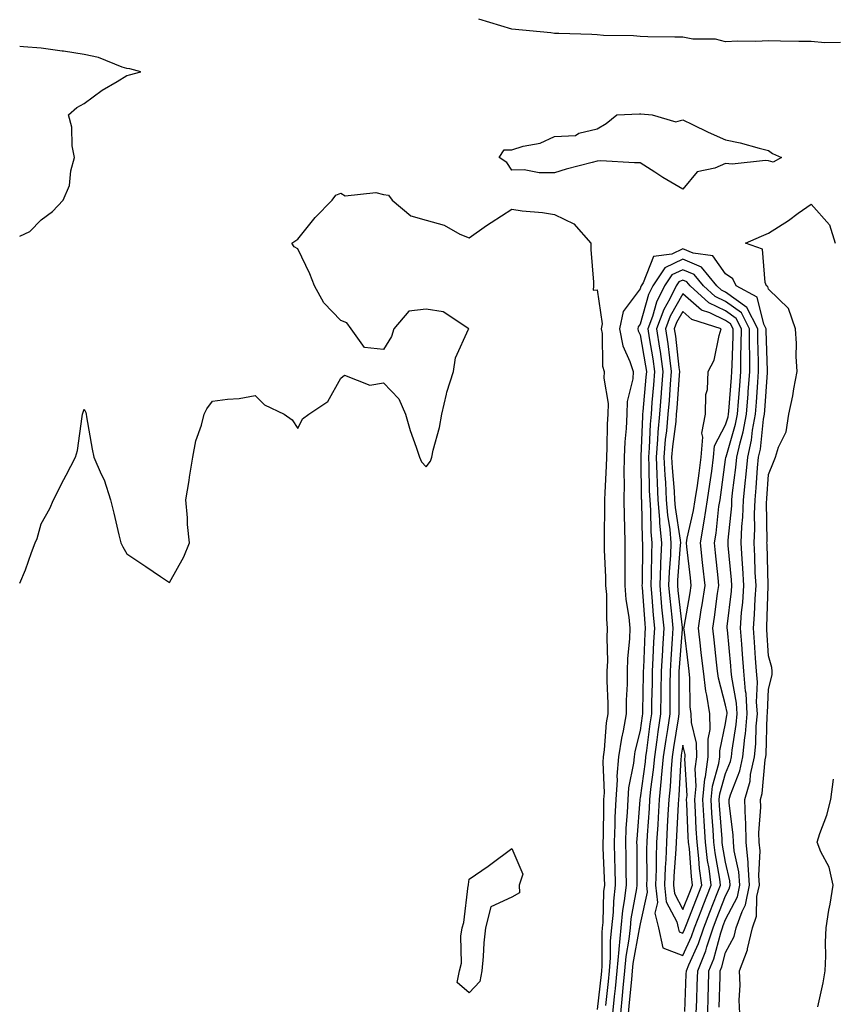
# Model space of a CAD drawing. Units: inches. Extents: x 926243 to 928883, y 7242458 to 7245098.
# Drawn here: x 926243 to 926433, y 7243384 to 7243614 of the extents above; entities that cross this region are included whole.
import ezdxf

# ---------------------------------------------------------------- set-up
doc = ezdxf.new("R2010")
doc.units = ezdxf.units.IN
doc.header["$MEASUREMENT"] = 0
doc.layers.add('Contour_92627242', color=7, linetype='Continuous', true_color=0x41c9d9)

msp = doc.modelspace()

# ---------------------------------------------------------------- linework, layer by layer
at = {"layer": 'Contour_92627242'}
for points in [[(926434.9, 7243608.77, 3250), (926431.23, 7243608.74, 3250), (926428.05, 7243608.99, 3250), (926425.15, 7243609.02, 3250), (926420.86, 7243609.12, 3250), (926418.05, 7243609.14, 3250), (926415.13, 7243609, 3250), (926410.89, 7243609.08, 3250), (926408.05, 7243608.92, 3250), (926405.68, 7243609.55, 3250), (926400.37, 7243609.6, 3250), (926398.05, 7243610.01, 3250), (926396.16, 7243610.04, 3250), (926389.83, 7243610.14, 3250), (926388.05, 7243610.17, 3250), (926386.47, 7243610.35, 3250), (926379.51, 7243610.46, 3250), (926378.05, 7243610.6, 3250), (926376.75, 7243610.62, 3250), (926369.08, 7243610.88, 3250), (926368.05, 7243610.9, 3250), (926367.17, 7243611.03, 3250), (926358.08, 7243611.92, 3250), (926358.03, 7243611.94, 3250), (926350.37, 7243614.24, 3250)], [(926243, 7243563.55, 3251), (926245.37, 7243564.6, 3251), (926248.05, 7243567.39, 3251), (926250.68, 7243569.28, 3251), (926253.14, 7243571.92, 3251), (926254.61, 7243575.36, 3251), (926254.95, 7243578.82, 3251), (926255.78, 7243581.92, 3251), (926255.29, 7243584.68, 3251), (926255.16, 7243589.03, 3251), (926254.42, 7243591.92, 3251), (926256.4, 7243593.57, 3251), (926258.05, 7243594.51, 3251), (926262.32, 7243597.65, 3251), (926265.81, 7243599.68, 3251), (926268.05, 7243601.06, 3251), (926268.7, 7243601.27, 3251), (926271.3, 7243601.92, 3251), (926268.74, 7243602.61, 3251), (926268.05, 7243602.7, 3251), (926266.94, 7243603.02, 3251), (926261.42, 7243605.29, 3251), (926258.05, 7243605.98, 3251), (926253.23, 7243606.73, 3251), (926252.93, 7243606.8, 3251), (926248.05, 7243607.47, 3251), (926243.92, 7243607.79, 3251), (926243, 7243607.84, 3251)], [(926243, 7243482.47, 3250), (926244.36, 7243485.61, 3250), (926245.75, 7243489.62, 3250), (926246.63, 7243491.92, 3250), (926247.05, 7243492.92, 3250), (926248.05, 7243496.31, 3250), (926250.07, 7243499.9, 3250), (926250.9, 7243501.92, 3250), (926253.3, 7243506.67, 3250), (926253.86, 7243507.73, 3250), (926256.05, 7243511.92, 3250), (926256.51, 7243513.46, 3250), (926257.58, 7243521.44, 3250), (926257.68, 7243521.92, 3250), (926257.78, 7243522.19, 3250), (926258.05, 7243523.1, 3250), (926258.44, 7243522.31, 3250), (926258.53, 7243521.92, 3250), (926258.66, 7243521.3, 3250), (926259.91, 7243513.78, 3250), (926260.35, 7243511.92, 3250), (926262.07, 7243507.9, 3250), (926262.74, 7243506.61, 3250), (926264.22, 7243501.92, 3250), (926264.99, 7243498.86, 3250), (926266.19, 7243493.78, 3250), (926266.65, 7243491.92, 3250), (926267.08, 7243490.95, 3250), (926268.05, 7243489.29, 3250), (926272.47, 7243486.34, 3250), (926275.94, 7243484.03, 3250), (926278.05, 7243482.62, 3250), (926281.36, 7243488.61, 3250), (926282.68, 7243491.92, 3250), (926282.27, 7243496.14, 3250), (926282.24, 7243497.73, 3250), (926281.87, 7243501.92, 3250), (926282.6, 7243506.47, 3250), (926282.72, 7243507.25, 3250), (926283.46, 7243511.92, 3250), (926284.21, 7243515.76, 3250), (926285.52, 7243519.38, 3250), (926286.17, 7243521.92, 3250), (926286.79, 7243523.18, 3250), (926288.05, 7243524.96, 3250), (926291.59, 7243525.46, 3250), (926294.35, 7243525.62, 3250), (926298.05, 7243526.3, 3250), (926300.24, 7243524.11, 3250), (926304.82, 7243521.92, 3250), (926306.74, 7243520.6, 3250), (926308.05, 7243518.61, 3250), (926309.13, 7243520.84, 3250), (926310.6, 7243521.92, 3250), (926315.05, 7243524.92, 3250), (926318.05, 7243530.36, 3250), (926318.92, 7243531.05, 3250), (926324.88, 7243528.75, 3250), (926328.05, 7243529.26, 3250), (926331.67, 7243525.54, 3250), (926333.17, 7243521.92, 3250), (926334.3, 7243518.17, 3250), (926335.73, 7243514.23, 3250), (926336.5, 7243511.92, 3250), (926336.93, 7243510.8, 3250), (926338.05, 7243509.67, 3250), (926339.03, 7243510.94, 3250), (926339.33, 7243511.92, 3250), (926339.65, 7243513.52, 3250), (926341.16, 7243518.81, 3250), (926341.66, 7243521.92, 3250), (926342.78, 7243526.65, 3250), (926342.84, 7243527.13, 3250), (926344.41, 7243531.92, 3250), (926344.87, 7243535.1, 3250), (926347.95, 7243541.82, 3250), (926347.98, 7243541.92, 3250), (926341.97, 7243545.85, 3250), (926338.05, 7243546.47, 3250), (926333.97, 7243546, 3250), (926330.45, 7243541.92, 3250), (926329.9, 7243540.07, 3250), (926328.05, 7243537.09, 3250), (926323.62, 7243537.49, 3250), (926320.47, 7243541.92, 3250), (926319.45, 7243543.32, 3250), (926318.05, 7243543.8, 3250), (926314.11, 7243547.97, 3250), (926311.96, 7243551.92, 3250), (926310.86, 7243554.73, 3250), (926308.05, 7243560.58, 3250), (926307.2, 7243561.06, 3250), (926306.65, 7243561.92, 3250), (926308.05, 7243562.87, 3250), (926312.05, 7243567.92, 3250), (926316.06, 7243571.92, 3250), (926316.88, 7243573.08, 3250), (926318.05, 7243573.62, 3250), (926319.11, 7243572.98, 3250), (926326.26, 7243573.71, 3250), (926328.05, 7243573.29, 3250), (926329.24, 7243573.1, 3250), (926330.07, 7243571.92, 3250), (926334.45, 7243568.32, 3250), (926338.05, 7243567.26, 3250), (926342.22, 7243566.09, 3250), (926345.93, 7243564.04, 3250), (926348.05, 7243563.12, 3250), (926352.13, 7243566, 3250), (926353.2, 7243566.77, 3250), (926358.05, 7243569.85, 3250), (926360.48, 7243569.49, 3250), (926365.2, 7243569.07, 3250), (926368.05, 7243568.58, 3250), (926372.52, 7243566.39, 3250), (926376.56, 7243561.92, 3250), (926376.56, 7243560.43, 3250), (926377.18, 7243552.79, 3250), (926377.19, 7243551.92, 3250), (926377.06, 7243550.93, 3250), (926378.05, 7243551.02, 3250), (926379.2, 7243543.07, 3250), (926378.96, 7243541.92, 3250), (926379.18, 7243540.79, 3250), (926379.28, 7243533.15, 3250), (926379.66, 7243531.92, 3250), (926379.59, 7243530.39, 3250), (926380.59, 7243524.46, 3250), (926380.51, 7243521.92, 3250), (926380.38, 7243519.59, 3250), (926380.29, 7243514.16, 3250), (926380.18, 7243511.92, 3250), (926380.14, 7243509.83, 3250), (926379.77, 7243503.65, 3250), (926379.74, 7243501.92, 3250), (926379.76, 7243500.2, 3250), (926379.64, 7243493.51, 3250), (926379.66, 7243491.92, 3250), (926379.68, 7243490.29, 3250), (926379.97, 7243483.84, 3250), (926379.99, 7243481.92, 3250), (926380.16, 7243479.81, 3250), (926380.16, 7243474.03, 3250), (926380.35, 7243471.92, 3250), (926380.27, 7243469.7, 3250), (926380.39, 7243464.26, 3250), (926380.31, 7243461.92, 3250), (926380.3, 7243459.67, 3250), (926380.51, 7243454.38, 3250), (926380.5, 7243451.92, 3250), (926380.13, 7243449.84, 3250), (926379.66, 7243443.53, 3250), (926379.42, 7243441.92, 3250), (926379.3, 7243440.66, 3250), (926379.65, 7243433.51, 3250), (926379.53, 7243431.92, 3250), (926379.47, 7243430.49, 3250), (926379.38, 7243423.25, 3250), (926379.32, 7243421.92, 3250), (926379.35, 7243420.61, 3250), (926379.65, 7243413.52, 3250), (926379.69, 7243411.92, 3250), (926379.52, 7243410.46, 3250), (926379.34, 7243403.21, 3250), (926379.21, 7243401.92, 3250), (926379.1, 7243400.87, 3250), (926379.08, 7243392.96, 3250), (926378.99, 7243391.92, 3250), (926378.91, 7243391.06, 3250), (926378.05, 7243382.89, 3250)], [(926411.39, 7243381.92, 3250), (926411.2, 7243385.07, 3250), (926411.41, 7243388.55, 3250), (926411.25, 7243391.92, 3250), (926413.15, 7243396.81, 3250), (926413.16, 7243397.04, 3250), (926414.32, 7243401.92, 3250), (926415.3, 7243404.66, 3250), (926415.37, 7243409.24, 3250), (926415.95, 7243411.92, 3250), (926415.78, 7243414.2, 3250), (926416.09, 7243419.96, 3250), (926415.9, 7243421.92, 3250), (926415.84, 7243424.13, 3250), (926416.27, 7243430.13, 3250), (926416.21, 7243431.92, 3250), (926416.62, 7243433.35, 3250), (926417.28, 7243441.16, 3250), (926417.44, 7243441.92, 3250), (926417.5, 7243442.47, 3250), (926417.79, 7243451.66, 3250), (926417.82, 7243451.92, 3250), (926417.8, 7243452.17, 3250), (926418.05, 7243457.68, 3250), (926418.91, 7243461.06, 3250), (926418.94, 7243461.92, 3250), (926418.87, 7243462.74, 3250), (926418.05, 7243465.48, 3250), (926417.67, 7243471.54, 3250), (926417.64, 7243471.92, 3250), (926417.67, 7243472.3, 3250), (926417.99, 7243481.86, 3250), (926418, 7243481.92, 3250), (926417.99, 7243481.98, 3250), (926417.73, 7243491.6, 3250), (926417.71, 7243491.92, 3250), (926417.73, 7243492.24, 3250), (926417.63, 7243501.5, 3250), (926417.65, 7243501.92, 3250), (926417.69, 7243502.28, 3250), (926418.05, 7243507.83, 3250), (926419.23, 7243510.74, 3250), (926419.68, 7243511.92, 3250), (926420.37, 7243514.24, 3250), (926422.19, 7243517.79, 3250), (926422.84, 7243521.92, 3250), (926423.76, 7243526.21, 3250), (926423.99, 7243527.87, 3250), (926424.76, 7243531.92, 3250), (926424.57, 7243535.4, 3250), (926424.59, 7243538.45, 3250), (926424.38, 7243541.92, 3250), (926422.76, 7243546.63, 3250), (926418.05, 7243551.16, 3250), (926417.9, 7243551.77, 3250), (926417.62, 7243551.92, 3250), (926417.25, 7243552.72, 3250), (926416.64, 7243560.5, 3250), (926412.72, 7243561.92, 3250), (926416.41, 7243563.56, 3250), (926418.05, 7243564.24, 3250), (926422.74, 7243567.23, 3250), (926425.04, 7243568.9, 3250), (926428.05, 7243571.05, 3250), (926432.3, 7243566.18, 3250), (926433.66, 7243561.92, 3250)], [(926406.57, 7243383.4, 3251), (926406.73, 7243390.6, 3251), (926406.78, 7243391.92, 3251), (926407.14, 7243392.83, 3251), (926408.05, 7243396.2, 3251), (926410.05, 7243399.93, 3251), (926410.52, 7243401.92, 3251), (926411.88, 7243405.75, 3251), (926412.68, 7243407.29, 3251), (926413.66, 7243411.92, 3251), (926413.31, 7243416.66, 3251), (926413.34, 7243417.21, 3251), (926412.88, 7243421.92, 3251), (926412.76, 7243426.63, 3251), (926412.67, 7243427.29, 3251), (926412.53, 7243431.92, 3251), (926413.76, 7243436.21, 3251), (926413.89, 7243437.76, 3251), (926414.76, 7243441.92, 3251), (926415.07, 7243444.9, 3251), (926415.2, 7243449.07, 3251), (926415.46, 7243451.92, 3251), (926415.29, 7243454.68, 3251), (926415.5, 7243459.37, 3251), (926415.3, 7243461.92, 3251), (926415.06, 7243464.91, 3251), (926414.83, 7243468.7, 3251), (926414.56, 7243471.92, 3251), (926414.81, 7243475.15, 3251), (926414.93, 7243478.8, 3251), (926415.16, 7243481.92, 3251), (926414.98, 7243484.99, 3251), (926414.88, 7243488.75, 3251), (926414.69, 7243491.92, 3251), (926414.84, 7243495.13, 3251), (926414.8, 7243498.67, 3251), (926414.94, 7243501.92, 3251), (926415.22, 7243504.75, 3251), (926415.53, 7243509.4, 3251), (926415.76, 7243511.92, 3251), (926416.18, 7243513.8, 3251), (926416.92, 7243520.79, 3251), (926417.12, 7243521.92, 3251), (926417.19, 7243522.78, 3251), (926417.8, 7243531.67, 3251), (926417.82, 7243531.92, 3251), (926417.82, 7243532.15, 3251), (926417.54, 7243541.41, 3251), (926417.54, 7243541.92, 3251), (926417, 7243542.97, 3251), (926415.45, 7243549.32, 3251), (926410.51, 7243551.92, 3251), (926409.73, 7243553.6, 3251), (926408.05, 7243554.71, 3251), (926405.09, 7243558.96, 3251), (926400.42, 7243559.55, 3251), (926398.05, 7243560.57, 3251), (926395.47, 7243559.33, 3251), (926391.15, 7243558.82, 3251), (926388.73, 7243552.6, 3251), (926388.27, 7243551.92, 3251), (926388.2, 7243551.77, 3251), (926388.05, 7243551.25, 3251), (926384.06, 7243545.9, 3251), (926383.23, 7243541.92, 3251), (926384.02, 7243537.89, 3251), (926385.68, 7243534.28, 3251), (926386.41, 7243531.92, 3251), (926386.33, 7243530.19, 3251), (926385.03, 7243524.95, 3251), (926384.92, 7243521.92, 3251), (926384.76, 7243518.63, 3251), (926384.5, 7243515.47, 3251), (926384.33, 7243511.92, 3251), (926384.26, 7243508.13, 3251), (926384.31, 7243505.65, 3251), (926384.24, 7243501.92, 3251), (926384.29, 7243498.16, 3251), (926384.41, 7243495.55, 3251), (926384.47, 7243491.92, 3251), (926384.51, 7243488.38, 3251), (926384.45, 7243485.51, 3251), (926384.5, 7243481.92, 3251), (926384.75, 7243478.62, 3251), (926385.44, 7243474.53, 3251), (926385.68, 7243471.92, 3251), (926385.58, 7243469.45, 3251), (926385.13, 7243464.84, 3251), (926385.03, 7243461.92, 3251), (926385.02, 7243458.88, 3251), (926384.83, 7243455.14, 3251), (926384.81, 7243451.92, 3251), (926384.1, 7243447.97, 3251), (926383.68, 7243446.29, 3251), (926383.03, 7243441.92, 3251), (926382.63, 7243437.34, 3251), (926382.66, 7243436.54, 3251), (926382.35, 7243431.92, 3251), (926382.16, 7243427.81, 3251), (926382.14, 7243426.01, 3251), (926381.97, 7243421.92, 3251), (926382.06, 7243417.92, 3251), (926382.14, 7243416.01, 3251), (926382.23, 7243411.92, 3251), (926381.8, 7243408.17, 3251), (926381.74, 7243405.61, 3251), (926381.38, 7243401.92, 3251), (926381.07, 7243398.9, 3251), (926381.06, 7243394.93, 3251), (926380.8, 7243391.92, 3251), (926380.55, 7243389.42, 3251), (926379.97, 7243383.83, 3251)], [(926403.85, 7243381.92, 3252), (926403.97, 7243385.99, 3252), (926404.02, 7243387.89, 3252), (926404.14, 7243391.92, 3252), (926405.26, 7243394.71, 3252), (926406.9, 7243400.77, 3252), (926407.28, 7243401.92, 3252), (926407.5, 7243402.47, 3252), (926408.05, 7243403.86, 3252), (926410.79, 7243409.18, 3252), (926411.38, 7243411.92, 3252), (926411.15, 7243415.02, 3252), (926410.06, 7243419.91, 3252), (926409.86, 7243421.92, 3252), (926409.82, 7243423.69, 3252), (926408.88, 7243431.1, 3252), (926408.85, 7243431.92, 3252), (926409.17, 7243433.04, 3252), (926411.38, 7243438.59, 3252), (926412.08, 7243441.92, 3252), (926412.54, 7243446.41, 3252), (926412.68, 7243447.29, 3252), (926413.1, 7243451.92, 3252), (926412.81, 7243456.68, 3252), (926412.69, 7243457.27, 3252), (926412.33, 7243461.92, 3252), (926412.01, 7243465.88, 3252), (926411.8, 7243468.18, 3252), (926411.49, 7243471.92, 3252), (926411.78, 7243475.65, 3252), (926412.04, 7243477.94, 3252), (926412.32, 7243481.92, 3252), (926412.09, 7243485.96, 3252), (926411.9, 7243488.07, 3252), (926411.66, 7243491.92, 3252), (926411.84, 7243495.71, 3252), (926412.06, 7243497.92, 3252), (926412.23, 7243501.92, 3252), (926412.69, 7243506.56, 3252), (926412.77, 7243507.19, 3252), (926413.22, 7243511.92, 3252), (926414.09, 7243515.88, 3252), (926414.34, 7243518.21, 3252), (926415.02, 7243521.92, 3252), (926415.24, 7243524.73, 3252), (926415.56, 7243529.43, 3252), (926415.75, 7243531.92, 3252), (926415.75, 7243534.21, 3252), (926415.6, 7243539.47, 3252), (926415.6, 7243541.92, 3252), (926413.02, 7243546.89, 3252), (926408.05, 7243550.47, 3252), (926407.07, 7243550.94, 3252), (926406.01, 7243551.92, 3252), (926402.4, 7243556.27, 3252), (926398.05, 7243558.14, 3252), (926393.84, 7243556.13, 3252), (926391.02, 7243551.92, 3252), (926390.03, 7243549.94, 3252), (926388.05, 7243542.97, 3252), (926387.6, 7243542.37, 3252), (926387.5, 7243541.92, 3252), (926387.59, 7243541.46, 3252), (926388.05, 7243540.47, 3252), (926389.33, 7243533.21, 3252), (926389.52, 7243531.92, 3252), (926389.41, 7243530.56, 3252), (926388.68, 7243522.55, 3252), (926388.63, 7243521.92, 3252), (926388.58, 7243521.39, 3252), (926388.25, 7243512.12, 3252), (926388.24, 7243511.92, 3252), (926388.25, 7243511.72, 3252), (926388.33, 7243502.2, 3252), (926388.35, 7243501.92, 3252), (926388.37, 7243501.6, 3252), (926388.56, 7243492.44, 3252), (926388.61, 7243491.92, 3252), (926388.59, 7243491.38, 3252), (926388.5, 7243482.37, 3252), (926388.48, 7243481.92, 3252), (926388.53, 7243481.44, 3252), (926389.14, 7243473.01, 3252), (926389.25, 7243471.92, 3252), (926389.18, 7243470.79, 3252), (926388.85, 7243462.72, 3252), (926388.8, 7243461.92, 3252), (926388.79, 7243461.18, 3252), (926388.59, 7243452.46, 3252), (926388.58, 7243451.92, 3252), (926388.51, 7243451.46, 3252), (926388.05, 7243448.03, 3252), (926386.82, 7243443.15, 3252), (926386.64, 7243441.92, 3252), (926386.5, 7243440.38, 3252), (926385.34, 7243434.63, 3252), (926385.16, 7243431.92, 3252), (926385.02, 7243428.89, 3252), (926384.74, 7243425.22, 3252), (926384.6, 7243421.92, 3252), (926384.68, 7243418.55, 3252), (926384.7, 7243415.27, 3252), (926384.77, 7243411.92, 3252), (926384.35, 7243408.22, 3252), (926383.95, 7243406.02, 3252), (926383.55, 7243401.92, 3252), (926383.04, 7243396.93, 3252), (926383.04, 7243396.91, 3252), (926382.61, 7243391.92, 3252), (926382.2, 7243387.77, 3252), (926382, 7243385.87, 3252), (926381.6, 7243381.92, 3252)], [(926401.17, 7243381.92, 3253), (926401.28, 7243385.14, 3253), (926401.4, 7243388.56, 3253), (926401.51, 7243391.92, 3253), (926403.38, 7243396.59, 3253), (926403.63, 7243397.5, 3253), (926405.1, 7243401.92, 3253), (926405.94, 7243404.04, 3253), (926408.05, 7243409.39, 3253), (926408.91, 7243411.06, 3253), (926409.09, 7243411.92, 3253), (926409.02, 7243412.9, 3253), (926408.05, 7243417.25, 3253), (926407.35, 7243421.22, 3253), (926407.26, 7243421.92, 3253), (926407.21, 7243422.76, 3253), (926406.64, 7243430.5, 3253), (926406.56, 7243431.92, 3253), (926406.69, 7243433.28, 3253), (926408.05, 7243438.01, 3253), (926409.16, 7243440.81, 3253), (926409.4, 7243441.92, 3253), (926409.55, 7243443.42, 3253), (926410.53, 7243449.45, 3253), (926410.75, 7243451.92, 3253), (926410.59, 7243454.46, 3253), (926409.47, 7243460.5, 3253), (926409.36, 7243461.92, 3253), (926409.26, 7243463.13, 3253), (926408.45, 7243471.53, 3253), (926408.41, 7243471.92, 3253), (926408.44, 7243472.31, 3253), (926409.39, 7243480.58, 3253), (926409.49, 7243481.92, 3253), (926409.41, 7243483.28, 3253), (926408.67, 7243491.3, 3253), (926408.64, 7243491.92, 3253), (926408.67, 7243492.54, 3253), (926409.46, 7243500.51, 3253), (926409.51, 7243501.92, 3253), (926409.68, 7243503.55, 3253), (926410.45, 7243509.53, 3253), (926410.67, 7243511.92, 3253), (926411.42, 7243515.29, 3253), (926412.17, 7243517.81, 3253), (926412.92, 7243521.92, 3253), (926413.28, 7243526.69, 3253), (926413.32, 7243527.19, 3253), (926413.67, 7243531.92, 3253), (926413.69, 7243536.29, 3253), (926413.65, 7243537.52, 3253), (926413.66, 7243541.92, 3253), (926411.75, 7243545.61, 3253), (926408.05, 7243548.28, 3253), (926405.58, 7243549.45, 3253), (926402.9, 7243551.92, 3253), (926400.7, 7243554.57, 3253), (926398.05, 7243555.71, 3253), (926395.49, 7243554.49, 3253), (926393.77, 7243551.92, 3253), (926391.87, 7243548.1, 3253), (926390.93, 7243544.79, 3253), (926389.85, 7243541.92, 3253), (926390.17, 7243539.8, 3253), (926391.03, 7243534.91, 3253), (926391.45, 7243531.92, 3253), (926391.2, 7243528.77, 3253), (926390.83, 7243524.7, 3253), (926390.6, 7243521.92, 3253), (926390.39, 7243519.58, 3253), (926390.2, 7243514.07, 3253), (926390.02, 7243511.92, 3253), (926390.12, 7243509.85, 3253), (926390.17, 7243504.05, 3253), (926390.29, 7243501.92, 3253), (926390.49, 7243499.49, 3253), (926390.59, 7243494.46, 3253), (926390.83, 7243491.92, 3253), (926390.71, 7243489.25, 3253), (926390.67, 7243484.54, 3253), (926390.56, 7243481.92, 3253), (926390.81, 7243479.16, 3253), (926391.12, 7243474.99, 3253), (926391.41, 7243471.92, 3253), (926391.22, 7243468.76, 3253), (926391.06, 7243464.93, 3253), (926390.88, 7243461.92, 3253), (926390.85, 7243459.12, 3253), (926390.75, 7243454.62, 3253), (926390.71, 7243451.92, 3253), (926390.36, 7243449.61, 3253), (926389.53, 7243443.4, 3253), (926389.31, 7243441.92, 3253), (926389.21, 7243440.76, 3253), (926388.05, 7243432.34, 3253), (926387.98, 7243431.99, 3253), (926387.98, 7243431.92, 3253), (926387.97, 7243431.84, 3253), (926387.28, 7243422.69, 3253), (926387.24, 7243421.92, 3253), (926387.26, 7243421.13, 3253), (926387.3, 7243412.67, 3253), (926387.32, 7243411.92, 3253), (926387.22, 7243411.1, 3253), (926385.92, 7243404.05, 3253), (926385.72, 7243401.92, 3253), (926385.45, 7243399.32, 3253), (926384.71, 7243395.27, 3253), (926384.42, 7243391.92, 3253), (926384.02, 7243387.89, 3253), (926383.85, 7243386.12, 3253), (926383.43, 7243381.92, 3253)], [(926398.52, 7243382.39, 3254), (926398.85, 7243391.12, 3254), (926398.88, 7243391.92, 3254), (926399.43, 7243393.3, 3254), (926401.7, 7243398.27, 3254), (926402.92, 7243401.92, 3254), (926404.37, 7243405.6, 3254), (926406.09, 7243409.96, 3254), (926406.86, 7243411.92, 3254), (926406.68, 7243413.29, 3254), (926405.59, 7243419.46, 3254), (926405.3, 7243421.92, 3254), (926405.12, 7243424.85, 3254), (926404.84, 7243428.71, 3254), (926404.65, 7243431.92, 3254), (926404.95, 7243435.02, 3254), (926406.49, 7243440.36, 3254), (926406.7, 7243441.92, 3254), (926406.68, 7243443.29, 3254), (926408.05, 7243449.65, 3254), (926408.36, 7243451.61, 3254), (926408.39, 7243451.92, 3254), (926408.37, 7243452.24, 3254), (926408.05, 7243453.98, 3254), (926406.38, 7243460.25, 3254), (926406.18, 7243461.92, 3254), (926405.94, 7243464.03, 3254), (926405.38, 7243469.24, 3254), (926405.07, 7243471.92, 3254), (926405.47, 7243474.5, 3254), (926406.18, 7243480.05, 3254), (926406.46, 7243481.92, 3254), (926406.27, 7243483.71, 3254), (926405.68, 7243489.55, 3254), (926405.42, 7243491.92, 3254), (926405.82, 7243494.16, 3254), (926406.48, 7243500.35, 3254), (926406.73, 7243501.92, 3254), (926406.89, 7243503.08, 3254), (926408.05, 7243511.33, 3254), (926408.12, 7243511.85, 3254), (926408.12, 7243511.92, 3254), (926408.14, 7243512.02, 3254), (926410.39, 7243519.59, 3254), (926410.82, 7243521.92, 3254), (926411.05, 7243524.92, 3254), (926411.36, 7243528.61, 3254), (926411.6, 7243531.92, 3254), (926411.61, 7243535.48, 3254), (926411.71, 7243538.26, 3254), (926411.72, 7243541.92, 3254), (926410.47, 7243544.33, 3254), (926408.05, 7243546.08, 3254), (926404.09, 7243547.96, 3254), (926399.79, 7243551.92, 3254), (926399, 7243552.87, 3254), (926398.05, 7243553.28, 3254), (926397.13, 7243552.84, 3254), (926396.51, 7243551.92, 3254), (926394.99, 7243548.86, 3254), (926393.58, 7243546.38, 3254), (926391.91, 7243541.92, 3254), (926392.6, 7243537.37, 3254), (926392.73, 7243536.61, 3254), (926393.39, 7243531.92, 3254), (926393, 7243526.98, 3254), (926392.98, 7243526.85, 3254), (926392.58, 7243521.92, 3254), (926392.21, 7243517.76, 3254), (926392.14, 7243516.01, 3254), (926391.81, 7243511.92, 3254), (926392, 7243507.97, 3254), (926392.02, 7243505.88, 3254), (926392.22, 7243501.92, 3254), (926392.6, 7243497.38, 3254), (926392.62, 7243496.48, 3254), (926393.05, 7243491.92, 3254), (926392.84, 7243487.13, 3254), (926392.83, 7243486.7, 3254), (926392.63, 7243481.92, 3254), (926393.08, 7243476.96, 3254), (926393.09, 7243476.87, 3254), (926393.57, 7243471.92, 3254), (926393.28, 7243467.15, 3254), (926393.25, 7243466.72, 3254), (926392.97, 7243461.92, 3254), (926392.91, 7243457.06, 3254), (926392.9, 7243456.77, 3254), (926392.84, 7243451.92, 3254), (926392.22, 7243447.75, 3254), (926391.96, 7243445.84, 3254), (926391.39, 7243441.92, 3254), (926391.11, 7243438.86, 3254), (926390.49, 7243434.36, 3254), (926390.25, 7243431.92, 3254), (926390.13, 7243429.84, 3254), (926389.73, 7243423.6, 3254), (926389.64, 7243421.92, 3254), (926389.58, 7243420.39, 3254), (926389.61, 7243413.47, 3254), (926389.55, 7243411.92, 3254), (926389.73, 7243410.24, 3254), (926388.05, 7243402.9, 3254), (926387.9, 7243402.08, 3254), (926387.88, 7243401.92, 3254), (926387.86, 7243401.73, 3254), (926386.37, 7243393.6, 3254), (926386.22, 7243391.92, 3254), (926386.02, 7243389.9, 3254), (926385.51, 7243384.46, 3254), (926385.26, 7243381.92, 3254)], [(926429.59, 7243383.46, 3249), (926430.87, 7243389.1, 3249), (926431.33, 7243391.92, 3249), (926431.44, 7243395.31, 3249), (926431.41, 7243398.56, 3249), (926431.53, 7243401.92, 3249), (926432.21, 7243406.08, 3249), (926432.47, 7243407.5, 3249), (926433.15, 7243411.92, 3249), (926432.23, 7243416.1, 3249), (926430.3, 7243419.67, 3249), (926429.45, 7243421.92, 3249), (926430.09, 7243423.95, 3249), (926431.73, 7243428.24, 3249), (926432.67, 7243431.92, 3249), (926433.29, 7243436.68, 3249)]]:
    msp.add_polyline3d(points, dxfattribs=at)
for points in [[(926418.05, 7243581.14, 3250), (926417.38, 7243581.25, 3250), (926409.58, 7243580.39, 3250), (926408.05, 7243580.54, 3250), (926405.54, 7243579.41, 3250), (926401.4, 7243578.57, 3250), (926398.05, 7243574.54, 3250), (926393.38, 7243577.25, 3250), (926391.47, 7243578.5, 3250), (926388.05, 7243580.67, 3250), (926386.77, 7243580.64, 3250), (926378.86, 7243581.11, 3250), (926378.05, 7243581.09, 3250), (926376.88, 7243580.75, 3250), (926370.75, 7243579.21, 3250), (926368.05, 7243578.35, 3250), (926364.44, 7243578.31, 3250), (926360.96, 7243579.02, 3250), (926358.05, 7243578.98, 3250), (926356.88, 7243580.75, 3250), (926355.12, 7243581.92, 3250), (926356.27, 7243583.7, 3250), (926358.05, 7243583.72, 3250), (926360.68, 7243584.55, 3250), (926364.68, 7243585.3, 3250), (926368.05, 7243586.81, 3250), (926372.95, 7243587.02, 3250), (926373.76, 7243587.63, 3250), (926378.05, 7243588.59, 3250), (926380.1, 7243589.88, 3250), (926382.61, 7243591.92, 3250), (926387.88, 7243592.09, 3250), (926388.05, 7243592.12, 3250), (926388.24, 7243592.11, 3250), (926390.84, 7243591.92, 3250), (926396.38, 7243590.25, 3250), (926398.05, 7243590.74, 3250), (926400.31, 7243589.66, 3250), (926403.99, 7243587.87, 3250), (926408.05, 7243586.05, 3250), (926411.47, 7243585.34, 3250), (926415.89, 7243584.08, 3250), (926418.05, 7243583.57, 3250), (926419.02, 7243582.89, 3250), (926421.07, 7243581.92, 3250), (926419.15, 7243580.83, 3250)], [(926398.05, 7243395.49, 3255), (926400.07, 7243399.91, 3255), (926400.74, 7243401.92, 3255), (926402.48, 7243406.34, 3255), (926402.8, 7243407.17, 3255), (926404.67, 7243411.92, 3255), (926404.16, 7243415.81, 3255), (926403.83, 7243417.7, 3255), (926403.33, 7243421.92, 3255), (926403.03, 7243426.9, 3255), (926403.03, 7243426.94, 3255), (926402.74, 7243431.92, 3255), (926403.22, 7243436.75, 3255), (926403.35, 7243437.22, 3255), (926404, 7243441.92, 3255), (926403.94, 7243446.03, 3255), (926404.42, 7243448.3, 3255), (926404.33, 7243451.92, 3255), (926403.66, 7243456.31, 3255), (926403.4, 7243457.27, 3255), (926402.85, 7243461.92, 3255), (926402.36, 7243466.23, 3255), (926402.17, 7243467.81, 3255), (926401.69, 7243471.92, 3255), (926402.36, 7243476.23, 3255), (926402.57, 7243477.4, 3255), (926403.24, 7243481.92, 3255), (926402.74, 7243486.61, 3255), (926402.66, 7243487.31, 3255), (926402.16, 7243491.92, 3255), (926403.05, 7243496.92, 3255), (926403.84, 7243501.92, 3255), (926404.36, 7243505.61, 3255), (926404.79, 7243508.66, 3255), (926405.24, 7243511.92, 3255), (926405.46, 7243514.52, 3255), (926408.05, 7243519.46, 3255), (926408.61, 7243521.35, 3255), (926408.71, 7243521.92, 3255), (926408.77, 7243522.64, 3255), (926409.43, 7243530.53, 3255), (926409.53, 7243531.92, 3255), (926409.54, 7243533.41, 3255), (926409.77, 7243540.2, 3255), (926409.78, 7243541.92, 3255), (926409.19, 7243543.05, 3255), (926408.05, 7243543.87, 3255), (926404.34, 7243545.63, 3255), (926402.38, 7243546.25, 3255), (926398.05, 7243550.09, 3255), (926395.09, 7243544.88, 3255), (926393.98, 7243541.92, 3255), (926394.51, 7243538.38, 3255), (926394.89, 7243535.08, 3255), (926395.33, 7243531.92, 3255), (926395.09, 7243528.96, 3255), (926394.82, 7243525.15, 3255), (926394.55, 7243521.92, 3255), (926394.21, 7243518.08, 3255), (926393.93, 7243516.03, 3255), (926393.6, 7243511.92, 3255), (926393.8, 7243507.67, 3255), (926393.95, 7243506.02, 3255), (926394.16, 7243501.92, 3255), (926394.45, 7243498.33, 3255), (926394.97, 7243495.01, 3255), (926395.26, 7243491.92, 3255), (926395.13, 7243489, 3255), (926394.84, 7243485.13, 3255), (926394.71, 7243481.92, 3255), (926394.98, 7243478.85, 3255), (926395.48, 7243474.49, 3255), (926395.73, 7243471.92, 3255), (926395.58, 7243469.45, 3255), (926395.21, 7243464.75, 3255), (926395.05, 7243461.92, 3255), (926395.01, 7243458.88, 3255), (926395.01, 7243454.96, 3255), (926394.97, 7243451.92, 3255), (926394.44, 7243448.31, 3255), (926394.05, 7243445.91, 3255), (926393.47, 7243441.92, 3255), (926393.01, 7243436.96, 3255), (926393, 7243436.87, 3255), (926392.5, 7243431.92, 3255), (926392.26, 7243427.71, 3255), (926392.16, 7243426.02, 3255), (926391.92, 7243421.92, 3255), (926391.78, 7243418.19, 3255), (926391.79, 7243415.66, 3255), (926391.66, 7243411.92, 3255), (926392.09, 7243407.88, 3255), (926391.52, 7243405.4, 3255), (926392.33, 7243401.92, 3255), (926393.4, 7243397.27, 3255)], [(926398.05, 7243400.71, 3256), (926398.43, 7243401.54, 3256), (926398.55, 7243401.92, 3256), (926398.88, 7243402.75, 3256), (926401.23, 7243408.74, 3256), (926402.48, 7243411.92, 3256), (926401.97, 7243415.84, 3256), (926401.8, 7243418.16, 3256), (926401.37, 7243421.92, 3256), (926401.17, 7243425.05, 3256), (926401, 7243428.96, 3256), (926400.83, 7243431.92, 3256), (926401.14, 7243435.01, 3256), (926400.9, 7243439.07, 3256), (926401.3, 7243441.92, 3256), (926401.25, 7243445.12, 3256), (926400.03, 7243449.94, 3256), (926399.98, 7243451.92, 3256), (926399.72, 7243453.59, 3256), (926399.71, 7243460.26, 3256), (926399.52, 7243461.92, 3256), (926399.37, 7243463.24, 3256), (926398.34, 7243471.63, 3256), (926398.3, 7243471.92, 3256), (926398.35, 7243472.22, 3256), (926399.77, 7243480.2, 3256), (926400.02, 7243481.92, 3256), (926399.83, 7243483.71, 3256), (926399, 7243490.96, 3256), (926398.9, 7243491.92, 3256), (926399.09, 7243492.96, 3256), (926400.56, 7243499.41, 3256), (926400.96, 7243501.92, 3256), (926401.43, 7243505.3, 3256), (926401.82, 7243508.15, 3256), (926402.35, 7243511.92, 3256), (926402.74, 7243516.61, 3256), (926402.48, 7243517.49, 3256), (926403.36, 7243521.92, 3256), (926403.41, 7243526.56, 3256), (926403.84, 7243527.7, 3256), (926403.93, 7243531.92, 3256), (926405.37, 7243534.6, 3256), (926406.5, 7243540.37, 3256), (926407.03, 7243541.92, 3256), (926400.18, 7243544.05, 3256), (926398.05, 7243545.95, 3256), (926396.59, 7243543.38, 3256), (926396.04, 7243541.92, 3256), (926396.31, 7243540.17, 3256), (926397.14, 7243532.83, 3256), (926397.27, 7243531.92, 3256), (926397.2, 7243531.07, 3256), (926396.64, 7243523.33, 3256), (926396.52, 7243521.92, 3256), (926396.38, 7243520.24, 3256), (926395.59, 7243514.38, 3256), (926395.39, 7243511.92, 3256), (926395.51, 7243509.38, 3256), (926395.99, 7243503.98, 3256), (926396.1, 7243501.92, 3256), (926396.24, 7243500.11, 3256), (926397.42, 7243492.55, 3256), (926397.47, 7243491.92, 3256), (926397.44, 7243491.31, 3256), (926396.83, 7243483.14, 3256), (926396.78, 7243481.92, 3256), (926396.88, 7243480.76, 3256), (926397.87, 7243472.1, 3256), (926397.89, 7243471.92, 3256), (926397.87, 7243471.74, 3256), (926397.18, 7243462.79, 3256), (926397.13, 7243461.92, 3256), (926397.12, 7243460.99, 3256), (926397.12, 7243452.86, 3256), (926397.1, 7243451.92, 3256), (926396.94, 7243450.81, 3256), (926395.87, 7243444.1, 3256), (926395.55, 7243441.92, 3256), (926395.3, 7243439.17, 3256), (926395.06, 7243434.91, 3256), (926394.76, 7243431.92, 3256), (926394.56, 7243428.43, 3256), (926394.41, 7243425.56, 3256), (926394.2, 7243421.92, 3256), (926394.06, 7243417.93, 3256), (926393.91, 7243416.05, 3256), (926393.78, 7243411.92, 3256), (926394.18, 7243408.05, 3256), (926396.65, 7243403.32, 3256), (926396.98, 7243401.92, 3256), (926397.18, 7243401.04, 3256)], [(926398.05, 7243406.21, 3257), (926399.66, 7243410.31, 3257), (926400.3, 7243411.92, 3257), (926400.03, 7243413.9, 3257), (926399.58, 7243420.39, 3257), (926399.4, 7243421.92, 3257), (926399.32, 7243423.19, 3257), (926398.98, 7243430.99, 3257), (926398.92, 7243431.92, 3257), (926399.02, 7243432.89, 3257), (926398.53, 7243441.44, 3257), (926398.6, 7243441.92, 3257), (926398.59, 7243442.46, 3257), (926398.05, 7243444.6, 3257), (926397.68, 7243442.29, 3257), (926397.63, 7243441.92, 3257), (926397.59, 7243441.45, 3257), (926397.11, 7243432.86, 3257), (926397.01, 7243431.92, 3257), (926396.95, 7243430.83, 3257), (926396.57, 7243423.4, 3257), (926396.48, 7243421.92, 3257), (926396.42, 7243420.3, 3257), (926395.96, 7243414.01, 3257), (926395.89, 7243411.92, 3257), (926396.09, 7243409.97, 3257)], [(926348.05, 7243386.75, 3249), (926345.27, 7243389.15, 3249), (926345.8, 7243391.92, 3249), (926346.3, 7243393.67, 3249), (926346.14, 7243400.01, 3249), (926346.47, 7243401.92, 3249), (926346.82, 7243403.15, 3249), (926347.87, 7243411.74, 3249), (926347.91, 7243411.92, 3249), (926347.92, 7243412.05, 3249), (926348.05, 7243413.34, 3249), (926352.51, 7243416.38, 3249), (926353.16, 7243416.81, 3249), (926358.05, 7243420.5, 3249), (926360.63, 7243414.51, 3249), (926359.76, 7243411.92, 3249), (926359.88, 7243410.09, 3249), (926358.05, 7243409.09, 3249), (926353.16, 7243406.81, 3249), (926351.91, 7243401.92, 3249), (926351.51, 7243398.45, 3249), (926351.36, 7243395.22, 3249), (926351.02, 7243391.92, 3249), (926350.59, 7243389.38, 3249)]]:
    msp.add_polyline3d(points, close=True, dxfattribs=at)

doc.saveas('drawing.dxf')
